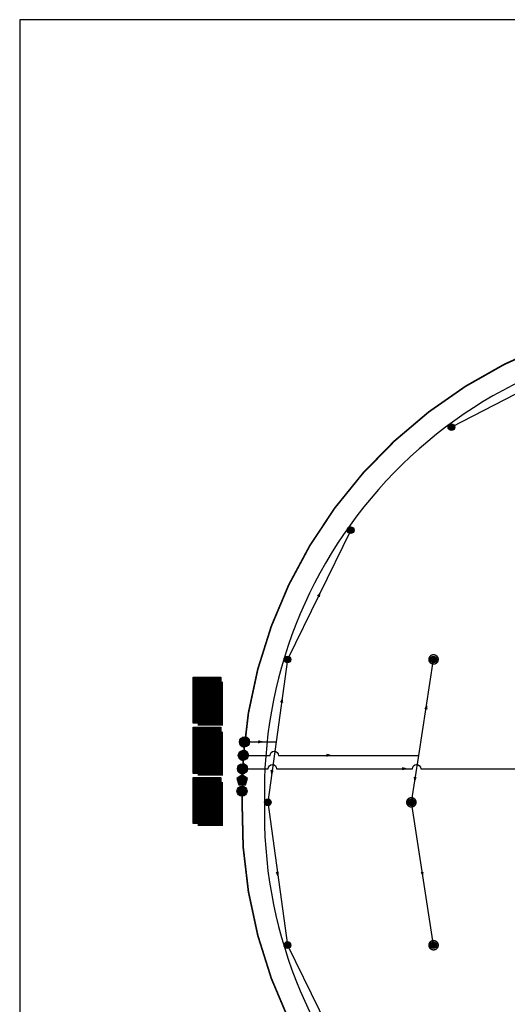
# Model space of a CAD drawing. Extents: x 0 to 1000, y 0 to 700.
# Drawn here: x 0 to 218, y 260 to 700 of the extents above; entities that cross this region are included whole.
import ezdxf
from ezdxf.enums import TextEntityAlignment as Align

# ---------------------------------------------------------------- set-up
doc = ezdxf.new("R2010")
doc.units = 0
doc.header["$LTSCALE"] = 30
doc.header["$MEASUREMENT"] = 0
doc.linetypes.add('Dashdot8', pattern=[0.125, 0.0625, -0.03125, 0, -0.03125])
for name, color, linetype in [('_field', 3, 'Continuous'), ('idt_designator', 1, 'Continuous'), ('idt_designator_mask', 255, 'Continuous'), ('idt_lateral', 3, 'Continuous'), ('idt_mainline', 1, 'Continuous'), ('idt_sprinkler', 1, 'Continuous'), ('idt_sprinkler_mask', 255, 'Continuous'), ('idt_valve', 1, 'Continuous'), ('idt_valve_mask', 255, 'Continuous'), ('m-sheet', 7, 'Continuous')]:
    doc.layers.add(name, color=color, linetype=linetype)
doc.layers.add('idt_flowarrows', color=253, linetype='Continuous', plot=False)
doc.styles.add('ArialNarrow', font='ARIALN.TTF')

# ---------------------------------------------------------------- blocks, each defined once
blk = doc.blocks.new('*U20')
at = {"color": 8, "flags": 128}
blk.add_lwpolyline([(236.94, 0, 0.421411), (33, 209), (-33, 209, 0.421411), (-236.94, 0, 0.421411), (-33, -209), (33, -209, 0.421411)], format="xyb", close=True, dxfattribs=at)
at = {"color": 8, "linetype": 'Dashdot8', "flags": 128}
blk.add_lwpolyline([(-40, 25), (40, 25), (40, -25), (-40, -25)], close=True, dxfattribs=at)
at = {"color": 8, "flags": 128}
blk.add_lwpolyline([(-39, -5), (39, -5), (39, 5), (-39, 5)], close=True, dxfattribs=at)
blk = doc.blocks.new('IDT_V-patt')
at = {"layer": 'idt_valve_mask'}
blk.add_hatch(color=256, dxfattribs=at).paths.add_polyline_path([(0.512, 0.167), (-0.001, 0.539), (-0.513, 0.166), (-0.317, -0.436), (0.317, -0.436)])
at = {"color": 0}
blk.add_lwpolyline([(0.524, 0.171), (-0.001, 0.551), (-0.525, 0.17), (-0.324, -0.446), (0.324, -0.446)], close=True, dxfattribs=at)
at = {"color": 0, "style": 'ArialNarrow', "flags": 8}
blk.add_attdef('#', text='', height=0.65, dxfattribs=at).set_placement((0, 0), align=Align.MIDDLE_CENTER)
blk = doc.blocks.new('IDT_V-Iso')
at = {"color": 0, "flags": 128}
for points in [[(-0.354, 0.354), (0.354, -0.354)], [(-0.354, -0.354), (0.354, 0.354)]]:
    blk.add_lwpolyline(points, dxfattribs=at)
at = {"color": 0}
blk.add_circle((0, 0), 0.5, dxfattribs=at)
at = {"layer": 'idt_valve_mask', "const_width": 0.495, "flags": 128}
blk.add_lwpolyline([(-0.248, 0, 1), (0.248, 0, 1)], format="xyb", close=True, dxfattribs=at)
blk = doc.blocks.new('CF-1')
at = {"layer": 'm-sheet'}
blk.add_lwpolyline([(1000, 700), (0, 700), (0, 0), (1000, 0)], close=True, dxfattribs=at)
blk = doc.blocks.new('IDT_S_Cir_RainBird80058016')
at = {"color": 0}
blk.add_circle((0, 0), 0.5, dxfattribs=at)
at = {"layer": 'idt_sprinkler_mask', "const_width": 0.495, "flags": 128}
blk.add_lwpolyline([(-0.2475, 0, 1), (0.2475, 0, 1)], format="xyb", close=True, dxfattribs=at)
at = {"color": 0, "style": 'ArialNarrow'}
blk.add_text('16', height=0.65, dxfattribs=at).set_placement((0, 0), align=Align.MIDDLE_CENTER)
blk = doc.blocks.new('IDT_S_Cir_RainBird80058016FC')
at = {"color": 0, "const_width": 0.2}
blk.add_lwpolyline([(0.7, 0, 1), (-0.7, 0, 1)], format="xyb", close=True, dxfattribs=at)
at = {"color": 0}
blk.add_circle((0, 0), 0.5, dxfattribs=at)
at = {"layer": 'idt_sprinkler_mask', "const_width": 0.495, "flags": 128}
blk.add_lwpolyline([(-0.2475, 0, 1), (0.2475, 0, 1)], format="xyb", close=True, dxfattribs=at)
at = {"color": 0, "style": 'ArialNarrow'}
blk.add_text('16', height=0.65, dxfattribs=at).set_placement((0, 0), align=Align.MIDDLE_CENTER)
blk = doc.blocks.new('IDT_V-RCV')
at = {"color": 0}
for p, q in [((-0.5, 0), (0.5, 0)), ((0.5, 0), (-0.5, 0)), ((0, -0.5), (0, 0.5)), ((0, 0.5), (0, -0.5))]:
    blk.add_line(p, q, dxfattribs=at)
at = {"color": 0, "const_width": 0.5}
for points in [[(0, 0.25, 0.414214), (-0.25, 0, 1)], [(0, -0.25, 0.414214), (0.25, 0, 1)]]:
    blk.add_lwpolyline(points, format="xyb", dxfattribs=at)
at = {"color": 0}
blk.add_circle((0, 0), 0.5, dxfattribs=at)
for start, end in [(90, 180), (270, 0)]:
    blk.add_arc((0, 0), 0.5, start, end, dxfattribs=at)
at = {"layer": 'idt_valve_mask', "const_width": 0.5}
for points in [[(0, -0.25, -0.414214), (-0.25, 0, -1)], [(0, 0.25, -0.414214), (0.25, 0, -1)]]:
    blk.add_lwpolyline(points, format="xyb", dxfattribs=at)
blk = doc.blocks.new('IDT_FlowArrow')
at = {"linetype": 'Continuous'}
h = blk.add_hatch(color=0, dxfattribs=at)
h.dxf.hatch_style = 1
h.paths.add_polyline_path([(-0.5, 0, -0.04651), (0.5, -0.27), (0.09, -0.05), (0.3, 0), (0.09, 0.05), (0.5, 0.27, -0.04651)])
at = {"color": 0, "linetype": 'Continuous', "flags": 128}
for points in [[(-0.5, 0, 0.04651), (0.5, 0.27, -2.841534)], [(-0.5, 0, -0.04651), (0.5, -0.27, 2.841534)]]:
    blk.add_lwpolyline(points, format="xyb", dxfattribs=at)
at = {"color": 0, "flags": 128}
blk.add_lwpolyline([(-0.5, 0), (-0.5, 0)], close=True, dxfattribs=at)
at = {"color": 0, "linetype": 'Continuous', "flags": 128}
blk.add_lwpolyline([(0.5, 0.27), (0.09, 0.05), (0.3, 0), (0.3, 0), (0.09, -0.05), (0.5, -0.27)], dxfattribs=at)
blk = doc.blocks.new('idt_designator')
at = {"color": 0, "linetype": 'Continuous', "flags": 128}
blk.add_lwpolyline([(-0.413, -0.688), (-0.413, 0.688), (0.413, 0.688), (0.413, -0.688)], close=True, dxfattribs=at)
at = {"color": 0, "linetype": 'Continuous', "const_width": 0.0688}
blk.add_lwpolyline([(-0.275, -0.723), (0.448, -0.723), (0.448, 0.553)], dxfattribs=at)
at = {"color": 0, "linetype": 'Continuous', "flags": 128}
for points in [[(-0.413, 0.344), (0.413, 0.344)], [(-0.413, 0), (0.413, 0)], [(0.413, -0.344), (-0.413, -0.344)]]:
    blk.add_lwpolyline(points, dxfattribs=at)
at = {"layer": 'idt_designator_mask', "linetype": 'Continuous', "const_width": 0.825, "flags": 128}
blk.add_lwpolyline([(0, 0.688), (0, -0.687)], dxfattribs=at)
at = {"color": 0, "linetype": 'Continuous', "style": 'ArialNarrow'}
for tag, height, flags, p in [('APPLIED_DEPTH', 0.05, 9, (0, 0.688)), ('ID', 0.25, 8, (0, 0.516)), ('AREA', 0.05, 9, (0, 0.344)), ('RUNTIME', 0.05, 9, (0, 0)), ('SIZE', 0.25, 8, (0, -0.172)), ('PRECIPRATE', 0.05, 9, (0, -0.344))]:
    blk.add_attdef(tag, text='', height=height, dxfattribs=dict(at, flags=flags)).set_placement(p, align=Align.MIDDLE_CENTER)
for tag, p in [('FLOW', (0, 0.172)), ('*', (0, -0.516))]:
    blk.add_attdef(tag, text='', height=0.25, dxfattribs=at).set_placement(p, align=Align.MIDDLE_CENTER)

msp = doc.modelspace()

# ---------------------------------------------------------------- linework, layer by layer
at = {"layer": 'idt_lateral', "color": 7}
for points in [[(250.16, 547.34), (192.92, 517.76)], [(147.92, 471.74), (119.63, 413.85)], [(119.63, 286.15), (147.92, 228.26)]]:
    msp.add_lwpolyline(points, dxfattribs=at)
at = {"layer": 'idt_lateral', "color": 5}
for points in [[(119.63, 413.85), (114.6, 377.03)], [(114.6, 377.03), (110.91, 350)], [(175.05, 350), (178.31, 371)], [(110.91, 350), (119.63, 286.15)]]:
    msp.add_lwpolyline(points, dxfattribs=at)
at = {"layer": 'idt_lateral', "color": 4}
for points in [[(178.31, 371), (184.96, 413.9)], [(184.96, 286.1), (175.05, 350)]]:
    msp.add_lwpolyline(points, dxfattribs=at)
at = {"layer": 'idt_lateral', "color": 6, "flags": 128}
msp.add_lwpolyline([(100.48, 377), (114.6, 377.03)], dxfattribs=at)
at = {"layer": 'idt_lateral', "color": 7, "flags": 128}
for points in [[(99.94, 371), (111.9, 371, -1), (115.65, 371), (178.31, 371)], [(99.58, 365), (111.08, 365, -1), (114.83, 365), (175.5, 365.01, -1), (179.25, 365.01), (244.17, 365.01)]]:
    msp.add_lwpolyline(points, format="xyb", dxfattribs=at)
at = {"layer": 'idt_mainline', "const_width": 0.75, "flags": 128}
for points in [[(346.35, 569), (313.35, 569, 0.421074), (99.4, 350, 0.416466)], [(99.4, 350, 0.421074), (313.35, 131), (346.35, 131)]]:
    msp.add_lwpolyline(points, format="xyb", dxfattribs=at)

# ---------------------------------------------------------------- block references
msp.add_blockref('CF-1', (0, 0))
at = {"layer": '_field'}
msp.add_blockref('*U20', (346.35, 350), dxfattribs=at)
at = {"layer": 'idt_designator'}
ref = msp.add_blockref('idt_designator', (83.65, 395.64), dxfattribs=dict(at, xscale=15, yscale=15, zscale=15))
ref.add_attrib('ID', 'A-6', dxfattribs={"layer": '0', "linetype": 'Continuous', "height": 3.75, "style": 'ArialNarrow'}).set_placement((83.65, 403.38), align=Align.MIDDLE_CENTER)
ref.add_attrib('SIZE', '2"', dxfattribs={"layer": '0', "linetype": 'Continuous', "height": 3.75, "style": 'ArialNarrow'}).set_placement((83.65, 393.06), align=Align.MIDDLE_CENTER)
ref.add_attrib('FLOW', '93', dxfattribs={"layer": '0', "linetype": 'Continuous', "height": 3.75, "style": 'ArialNarrow'}).set_placement((83.65, 398.22), align=Align.MIDDLE_CENTER)
ref.add_attrib('*', '-', dxfattribs={"layer": '0', "linetype": 'Continuous', "height": 3.75, "style": 'ArialNarrow'}).set_placement((83.65, 387.89), align=Align.MIDDLE_CENTER)
ref = msp.add_blockref('idt_designator', (83.65, 373.23), dxfattribs=dict(at, xscale=15, yscale=15, zscale=15))
ref.add_attrib('ID', 'A-9', dxfattribs={"layer": '0', "linetype": 'Continuous', "height": 3.75, "style": 'ArialNarrow'}).set_placement((83.65, 380.97), align=Align.MIDDLE_CENTER)
ref.add_attrib('SIZE', '2"', dxfattribs={"layer": '0', "linetype": 'Continuous', "height": 3.75, "style": 'ArialNarrow'}).set_placement((83.65, 370.65), align=Align.MIDDLE_CENTER)
ref.add_attrib('FLOW', '56', dxfattribs={"layer": '0', "linetype": 'Continuous', "height": 3.75, "style": 'ArialNarrow'}).set_placement((83.65, 375.81), align=Align.MIDDLE_CENTER)
ref.add_attrib('*', '-', dxfattribs={"layer": '0', "linetype": 'Continuous', "height": 3.75, "style": 'ArialNarrow'}).set_placement((83.65, 365.48), align=Align.MIDDLE_CENTER)
ref = msp.add_blockref('idt_designator', (83.65, 350.82), dxfattribs=dict(at, xscale=15, yscale=15, zscale=15))
ref.add_attrib('ID', 'A-10', dxfattribs={"layer": '0', "linetype": 'Continuous', "height": 3.75, "style": 'ArialNarrow'}).set_placement((83.65, 358.56), align=Align.MIDDLE_CENTER)
ref.add_attrib('SIZE', '2"', dxfattribs={"layer": '0', "linetype": 'Continuous', "height": 3.75, "style": 'ArialNarrow'}).set_placement((83.65, 348.24), align=Align.MIDDLE_CENTER)
ref.add_attrib('FLOW', '93', dxfattribs={"layer": '0', "linetype": 'Continuous', "height": 3.75, "style": 'ArialNarrow'}).set_placement((83.65, 353.4), align=Align.MIDDLE_CENTER)
ref.add_attrib('*', '-', dxfattribs={"layer": '0', "linetype": 'Continuous', "height": 3.75, "style": 'ArialNarrow'}).set_placement((83.65, 343.08), align=Align.MIDDLE_CENTER)
at = {"layer": 'idt_flowarrows', "xscale": 1.5, "yscale": 1.5, "zscale": 1.5}
for p, rotation in [((133.78, 442.79), 243.9615882326763), ((117.12, 395.44), 262.2171762041067), ((181.63, 392.45), 261.1905719725598), ((107.54, 377.01), 180.1166075798487), ((138.06, 371), 179.9999749088795), ((112.75, 363.52), 82.2171762041067), ((171.87, 365.01), 180.005385972149), ((176.68, 360.5), 81.19057197255977), ((115.27, 318.08), 97.78175684557684), ((180, 318.05), 98.8094280274751)]:
    msp.add_blockref('IDT_FlowArrow', p, dxfattribs=dict(at, rotation=rotation))
at = {"layer": 'idt_sprinkler', "xscale": 3, "yscale": 3, "zscale": 3}
for name, p in [('IDT_S_Cir_RainBird80058016', (192.92, 517.76)), ('IDT_S_Cir_RainBird80058016', (147.92, 471.74)), ('IDT_S_Cir_RainBird80058016', (119.63, 413.85)), ('IDT_S_Cir_RainBird80058016FC', (184.96, 413.9)), ('IDT_S_Cir_RainBird80058016FC', (175.05, 350)), ('IDT_S_Cir_RainBird80058016', (110.91, 350)), ('IDT_S_Cir_RainBird80058016', (119.63, 286.15)), ('IDT_S_Cir_RainBird80058016FC', (184.96, 286.1))]:
    msp.add_blockref(name, p, dxfattribs=at)
at = {"layer": 'idt_valve', "xscale": 4.5, "yscale": 4.5, "zscale": 4.5}
for name, p, rotation in [('IDT_V-RCV', (100.48, 377), 264.0993547813459), ('IDT_V-RCV', (99.94, 371), 265.7122022516642), ('IDT_V-RCV', (99.58, 365), 267.3216517830298), ('IDT_V-Iso', (99.35, 354.96), 270.0116009389624)]:
    msp.add_blockref(name, p, dxfattribs=dict(at, rotation=rotation))
at = {"layer": 'idt_valve'}
ref = msp.add_blockref('IDT_V-patt', (99.4, 359.84), dxfattribs=dict(at, xscale=4.5, yscale=4.5, zscale=4.5))
ref.add_attrib('#', 'Q', dxfattribs={"layer": '0', "height": 2.93, "style": 'ArialNarrow'}).set_placement((99.4, 359.84), align=Align.MIDDLE_CENTER)

doc.saveas('drawing.dxf')
